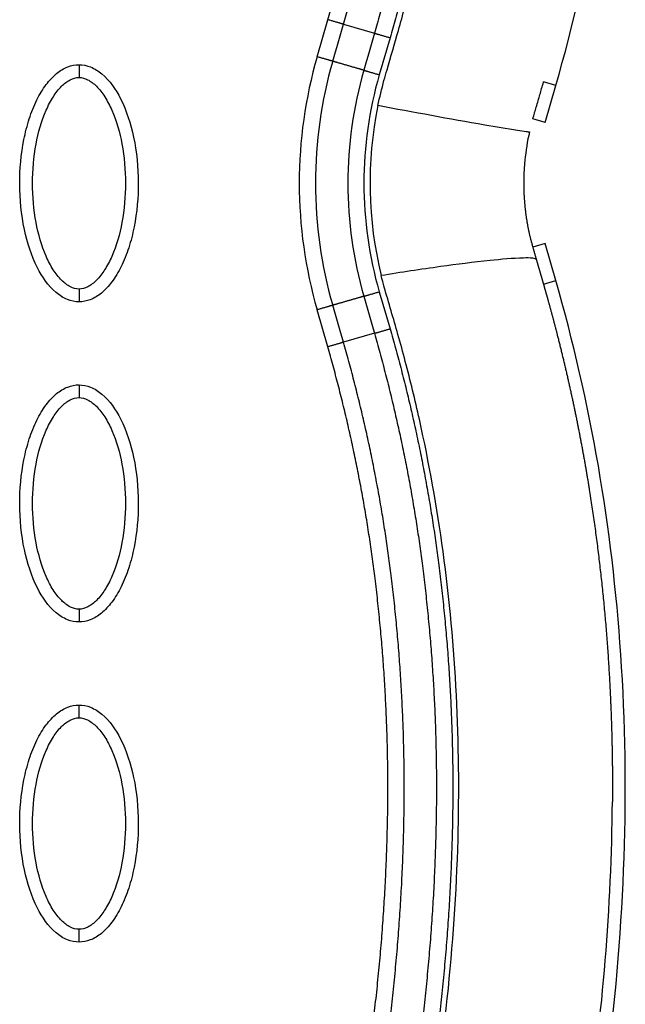
# Model space of a CAD drawing. Units: millimetres. Extents: x -13788 to 14344, y -9922 to 8815.
# Drawn here: x 1720 to 1767, y 1165 to 1242 of the extents above; entities that cross this region are included whole.
import ezdxf

# ---------------------------------------------------------------- set-up
doc = ezdxf.new("R2010")
doc.units = ezdxf.units.MM
doc.layers.add('DEFAULT', color=7, linetype='Continuous')

msp = doc.modelspace()

# ---------------------------------------------------------------- linework, layer by layer
at = {"layer": 'DEFAULT', "linetype": 'Continuous'}
for p, q in [((1743.225, 1239.328), (1744.052, 1242.22)), ((1745.278, 1241.865), (1747.693, 1241.167)), ((1748.919, 1240.812), (1748.074, 1237.926)), ((1761.855, 1237.084), (1760.898, 1237.36)), ((1761.019, 1234.194), (1761.855, 1237.084)), ((1761.019, 1234.194), (1760.061, 1234.472)), ((1761.019, 1224.745), (1760.057, 1224.467)), ((1761.855, 1221.856), (1761.019, 1224.745)), ((1760.891, 1221.577), (1761.855, 1221.856)), ((1748.074, 1220.986), (1748.919, 1218.099)), ((1744.052, 1216.691), (1743.225, 1219.583)), ((1747.693, 1217.745), (1745.278, 1217.046))]:
    msp.add_line(p, q, dxfattribs=at)
for centre, radius, start, end in [((1777.35, 1229.456), 35.524, 163.86415, 196.13557), ((1777.578, 1229.456), 34.481, 163.96952, 196.0304), ((1777.561, 1229.456), 31.941, 163.96959, 196.03047), ((1777.35, 1229.456), 30.477, 163.86443, 196.13584), ((1777.361, 1229.455), 30.011, 168.34492, 193.89401), ((1777.718, 1229.408), 18.372, 167.25581, 174.25143)]:
    msp.add_arc(centre, radius, start, end, dxfattribs=at)
for points, knots in [([(1761.855, 1237.084), (1764.609, 1246.592), (1768.029, 1266.89), (1766.787, 1298.827), (1759.383, 1332.256), (1750.852, 1354.274), (1745.754, 1365.36)], [0, 0, 0, 0, 29.353151, 60.72507, 94.56671, 130.988569, 130.988569, 130.988569, 130.988569]), ([(1747.968, 1235.518), (1748.105, 1236.174), (1748.335, 1237.105), (1748.892, 1239.051), (1749.457, 1240.963), (1750.3, 1244.027), (1751.623, 1249.423), (1753.937, 1262.164), (1754.842, 1281.866), (1751.972, 1306.665), (1747.766, 1323.045), (1745.111, 1331.323)], [0, 0, 0, 0, 2.009884, 2.876369, 6.06985, 7.992851, 12.407222, 22.739046, 46.797836, 71.353416, 97.431292, 97.431292, 97.431292, 97.431292]), ([(1724.634, 1220.203), (1724.323, 1220.203), (1723.671, 1220.335), (1722.422, 1221.158), (1721.16, 1223.021), (1720.231, 1225.96), (1719.899, 1229.368), (1720.154, 1232.285), (1720.714, 1234.469), (1721.285, 1235.922), (1721.992, 1237.129), (1722.812, 1238.02), (1723.696, 1238.58), (1724.335, 1238.707), (1724.634, 1238.707)], [0, 0, 0, 0, 0.931276, 1.963919, 4.405768, 7.571965, 11.148137, 14.632233, 16.315096, 17.90115, 19.303978, 20.494603, 21.507941, 22.408096, 22.408096, 22.408096, 22.408096]), ([(1724.634, 1238.707), (1724.945, 1238.706), (1725.597, 1238.575), (1726.847, 1237.752), (1728.109, 1235.889), (1729.038, 1232.95), (1729.37, 1229.542), (1729.114, 1226.625), (1728.555, 1224.44), (1727.983, 1222.988), (1727.277, 1221.781), (1726.457, 1220.89), (1725.572, 1220.33), (1724.934, 1220.202), (1724.634, 1220.203)], [0, 0, 0, 0, 0.931276, 1.963919, 4.405768, 7.571965, 11.148137, 14.632233, 16.315096, 17.90115, 19.303978, 20.494603, 21.507941, 22.408096, 22.408096, 22.408096, 22.408096]), ([(1724.634, 1221.202), (1724.402, 1221.2), (1723.893, 1221.35), (1723.206, 1221.898), (1722.575, 1222.723), (1721.811, 1224.213), (1721.177, 1226.48), (1720.919, 1229.45), (1721.175, 1232.426), (1721.812, 1234.7), (1722.576, 1236.188), (1723.203, 1237.007), (1723.886, 1237.557), (1724.397, 1237.709), (1724.634, 1237.708)], [0, 0, 0, 0, 0.695548, 1.55083, 2.605063, 3.799426, 6.552763, 9.628831, 12.70974, 15.480796, 16.671344, 17.708738, 18.562502, 19.270195, 19.270195, 19.270195, 19.270195]), ([(1724.634, 1237.708), (1724.867, 1237.709), (1725.376, 1237.56), (1726.063, 1237.012), (1726.694, 1236.187), (1727.457, 1234.697), (1728.092, 1232.43), (1728.349, 1229.459), (1728.093, 1226.483), (1727.457, 1224.21), (1726.693, 1222.721), (1726.066, 1221.902), (1725.383, 1221.353), (1724.871, 1221.2), (1724.634, 1221.202)], [0, 0, 0, 0, 0.695548, 1.55083, 2.605063, 3.799426, 6.552763, 9.628831, 12.70974, 15.480796, 16.671344, 17.708738, 18.562502, 19.270195, 19.270195, 19.270195, 19.270195]), ([(1760.061, 1234.472), (1760.149, 1234.783), (1760.339, 1235.415), (1760.616, 1236.39), (1760.795, 1237.003), (1760.897, 1237.356), (1760.898, 1237.36)], [-0.98782571, -0.98782571, -0.98782571, -0.98782571, -0.97652232, -0.96478348, -0.95304464, -0.95289906, -0.95289906, -0.95289906, -0.95289906]), ([(1759.799, 1233.461), (1759.794, 1233.455), (1759.768, 1233.453), (1759.685, 1233.456), (1759.38, 1233.488), (1758.243, 1233.658), (1754.378, 1234.318), (1750.749, 1234.992), (1747.968, 1235.518)], [0, 0, 0, 0, 0.020861, 0.07556, 0.250275, 0.939835, 3.5239, 12.013514, 12.013514, 12.013514, 12.013514]), ([(1760.334, 1223.505), (1760.318, 1223.542), (1760.222, 1223.583), (1759.885, 1223.633), (1758.705, 1223.617), (1756.301, 1223.4), (1752.595, 1222.932), (1749.768, 1222.5), (1748.228, 1222.249)], [0, 0, 0, 0, 0.112966, 0.304327, 1.01964, 3.648991, 7.542862, 12.225535, 12.225535, 12.225535, 12.225535]), ([(1745.225, 1127.946), (1746.638, 1132.381), (1749.048, 1140.851), (1752.63, 1157.565), (1754.819, 1177.44), (1753.903, 1196.776), (1751.694, 1209.15), (1750.333, 1214.763), (1749.389, 1218.194), (1748.727, 1220.414), (1748.3, 1221.946), (1748.228, 1222.249)], [0, 0, 0, 0, 13.966173, 26.397182, 51.263088, 73.784059, 84.275477, 88.930657, 91.110664, 94.949136, 95.881739, 95.881739, 95.881739, 95.881739]), ([(1745.754, 1093.58), (1750.852, 1104.665), (1759.383, 1126.683), (1766.787, 1160.112), (1768.029, 1192.05), (1764.609, 1212.347), (1761.855, 1221.856)], [0, 0, 0, 0, 36.421842, 70.263478, 101.635405, 130.988568, 130.988568, 130.988568, 130.988568]), ([(1724.634, 1195.22), (1724.323, 1195.22), (1723.671, 1195.352), (1722.422, 1196.174), (1721.16, 1198.038), (1720.231, 1200.976), (1719.899, 1204.385), (1720.154, 1207.301), (1720.714, 1209.486), (1721.285, 1210.939), (1721.992, 1212.146), (1722.812, 1213.037), (1723.696, 1213.597), (1724.335, 1213.724), (1724.634, 1213.724)], [0, 0, 0, 0, 0.931276, 1.963919, 4.405768, 7.571965, 11.148137, 14.632233, 16.315096, 17.90115, 19.303978, 20.494603, 21.507941, 22.408096, 22.408096, 22.408096, 22.408096]), ([(1724.634, 1213.724), (1724.945, 1213.723), (1725.597, 1213.592), (1726.847, 1212.769), (1728.109, 1210.905), (1729.038, 1207.967), (1729.37, 1204.559), (1729.114, 1201.642), (1728.555, 1199.457), (1727.983, 1198.005), (1727.277, 1196.797), (1726.457, 1195.906), (1725.572, 1195.347), (1724.934, 1195.219), (1724.634, 1195.22)], [0, 0, 0, 0, 0.931276, 1.963919, 4.405768, 7.571965, 11.148137, 14.632233, 16.315096, 17.90115, 19.303978, 20.494603, 21.507941, 22.408096, 22.408096, 22.408096, 22.408096]), ([(1724.634, 1196.219), (1724.402, 1196.217), (1723.893, 1196.366), (1723.206, 1196.914), (1722.575, 1197.74), (1721.811, 1199.229), (1721.177, 1201.497), (1720.919, 1204.467), (1721.175, 1207.443), (1721.812, 1209.717), (1722.576, 1211.205), (1723.203, 1212.024), (1723.886, 1212.574), (1724.397, 1212.726), (1724.634, 1212.725)], [0, 0, 0, 0, 0.695548, 1.55083, 2.605063, 3.799426, 6.552763, 9.628831, 12.70974, 15.480796, 16.671344, 17.708738, 18.562502, 19.270195, 19.270195, 19.270195, 19.270195]), ([(1724.634, 1212.725), (1724.867, 1212.726), (1725.376, 1212.577), (1726.063, 1212.029), (1726.694, 1211.204), (1727.457, 1209.714), (1728.092, 1207.446), (1728.349, 1204.476), (1728.093, 1201.5), (1727.457, 1199.226), (1726.693, 1197.738), (1726.066, 1196.919), (1725.383, 1196.37), (1724.871, 1196.217), (1724.634, 1196.219)], [0, 0, 0, 0, 0.695548, 1.55083, 2.605063, 3.799426, 6.552763, 9.628831, 12.70974, 15.480796, 16.671344, 17.708738, 18.562502, 19.270195, 19.270195, 19.270195, 19.270195]), ([(1724.634, 1170.236), (1724.323, 1170.237), (1723.671, 1170.368), (1722.422, 1171.191), (1721.16, 1173.055), (1720.231, 1175.993), (1719.899, 1179.401), (1720.154, 1182.318), (1720.714, 1184.503), (1721.285, 1185.956), (1721.992, 1187.163), (1722.812, 1188.054), (1723.696, 1188.614), (1724.335, 1188.741), (1724.634, 1188.741)], [0, 0, 0, 0, 0.931276, 1.963919, 4.405768, 7.571965, 11.148137, 14.632233, 16.315096, 17.90115, 19.303978, 20.494603, 21.507941, 22.408096, 22.408096, 22.408096, 22.408096]), ([(1724.634, 1188.741), (1724.945, 1188.74), (1725.597, 1188.609), (1726.847, 1187.786), (1728.109, 1185.922), (1729.038, 1182.984), (1729.37, 1179.576), (1729.114, 1176.659), (1728.555, 1174.474), (1727.983, 1173.021), (1727.277, 1171.814), (1726.457, 1170.923), (1725.572, 1170.364), (1724.934, 1170.236), (1724.634, 1170.236)], [0, 0, 0, 0, 0.931276, 1.963919, 4.405768, 7.571965, 11.148137, 14.632233, 16.315096, 17.90115, 19.303978, 20.494603, 21.507941, 22.408096, 22.408096, 22.408096, 22.408096]), ([(1724.634, 1171.236), (1724.402, 1171.234), (1723.893, 1171.383), (1723.206, 1171.931), (1722.575, 1172.757), (1721.811, 1174.246), (1721.177, 1176.514), (1720.919, 1179.484), (1721.175, 1182.46), (1721.812, 1184.734), (1722.576, 1186.222), (1723.203, 1187.041), (1723.886, 1187.59), (1724.397, 1187.743), (1724.634, 1187.742)], [0, 0, 0, 0, 0.695548, 1.55083, 2.605063, 3.799426, 6.552763, 9.628831, 12.70974, 15.480796, 16.671344, 17.708738, 18.562502, 19.270195, 19.270195, 19.270195, 19.270195]), ([(1724.634, 1187.742), (1724.867, 1187.743), (1725.376, 1187.594), (1726.063, 1187.046), (1726.694, 1186.22), (1727.457, 1184.731), (1728.092, 1182.463), (1728.349, 1179.493), (1728.093, 1176.517), (1727.457, 1174.243), (1726.693, 1172.755), (1726.066, 1171.936), (1725.383, 1171.387), (1724.871, 1171.234), (1724.634, 1171.236)], [0, 0, 0, 0, 0.695548, 1.55083, 2.605063, 3.799426, 6.552763, 9.628831, 12.70974, 15.480796, 16.671344, 17.708738, 18.562502, 19.270195, 19.270195, 19.270195, 19.270195]), ([(1757.35, 1126.516), (1760.375, 1136.34), (1764.64, 1154.41), (1766.215, 1172.928), (1766.273, 1181.197)], [107.306486, 107.306486, 107.306486, 107.306486, 137.968432, 162.67755, 162.67755, 162.67755, 162.67755])]:
    msp.add_open_spline(points, degree=3, knots=knots, dxfattribs=at)
for points, weights, degree, knots in [([(1733.52, 1359.717), (1737.869, 1350.265), (1741.702, 1340.561), (1744.847, 1330.632), (1747.615, 1321.894), (1749.851, 1312.981), (1751.402, 1303.942), (1752.756, 1296.048), (1753.586, 1288.057), (1753.771, 1280.045), (1753.948, 1272.986), (1753.584, 1265.935), (1752.681, 1258.932), (1751.885, 1252.803), (1750.629, 1246.751), (1748.919, 1240.812)], [1, 1.02306191005, 1.04665567179, 1.07079355074, 1.07079355074, 1.07079355074, 1.07079355074, 1.07079355074, 1.07079355074, 1.07079355074, 1.0686991513, 1.0686991513, 1.07079355074, 1.06875264573, 1.06875264573, 1.07079355074], 3, [1.225922, 1.225922, 1.225922, 1.225922, 32.562281, 32.562281, 32.562281, 60.142975, 60.142975, 60.142975, 84.230658, 84.230658, 84.230658, 105.391997, 105.391997, 105.391997, 123.916383, 123.916383, 123.916383, 123.916383]), ([(1732.361, 1359.183), (1736.69, 1349.774), (1740.502, 1340.117), (1743.629, 1330.245), (1746.382, 1321.555), (1748.603, 1312.699), (1750.142, 1303.724), (1751.487, 1295.885), (1752.31, 1287.956), (1752.494, 1280.013), (1752.669, 1273.02), (1752.308, 1266.034), (1751.414, 1259.096), (1750.628, 1253.032), (1749.385, 1247.044), (1747.693, 1241.167)], [1, 1.02306191005, 1.04665567179, 1.07079355074, 1.07079355074, 1.07079355074, 1.07079355074, 1.07079355074, 1.07079355074, 1.07079355074, 1.06869988995, 1.06869988995, 1.07079355074, 1.06875324249, 1.06875324249, 1.07079355074], 3, [1.225922, 1.225922, 1.225922, 1.225922, 32.562281, 32.562281, 32.562281, 60.142975, 60.142975, 60.142975, 84.230658, 84.230658, 84.230658, 105.195332, 105.195332, 105.195332, 123.524658, 123.524658, 123.524658, 123.524658]), ([(1745.278, 1241.865), (1746.96, 1247.711), (1748.19, 1253.669), (1748.959, 1259.704), (1749.832, 1266.611), (1750.169, 1273.564), (1749.967, 1280.523), (1749.753, 1288.449), (1748.894, 1296.348), (1747.518, 1304.147), (1745.962, 1312.966), (1743.743, 1321.655), (1741.014, 1330.175), (1737.957, 1339.716), (1734.259, 1349.043), (1730.076, 1358.132)], [1, 0.99803728617, 0.99803728617, 1, 0.998002219989, 0.998002219989, 1, 1, 1, 1, 1, 1, 1, 0.977459975455, 0.955428003617, 0.933892632965], 3, [0, 0, 0, 0, 18.232034, 18.232034, 18.232034, 39.096618, 39.096618, 39.096618, 62.91636, 62.91636, 62.91636, 89.849672, 89.849672, 89.849672, 120.013327, 120.013327, 120.013327, 120.013327]), ([(1744.052, 1242.22), (1745.716, 1248.003), (1746.931, 1253.896), (1747.692, 1259.865), (1748.557, 1266.706), (1748.89, 1273.593), (1748.69, 1280.486), (1748.478, 1288.342), (1747.626, 1296.179), (1746.26, 1303.922), (1744.715, 1312.678), (1742.511, 1321.313), (1739.798, 1329.784), (1736.759, 1339.27), (1733.08, 1348.551), (1728.917, 1357.599)], [1, 0.998037870086, 0.998037870086, 1, 0.99800296559, 0.99800296559, 1, 1, 1, 1, 1, 1, 1, 0.977459975455, 0.955428003617, 0.933892632965], 3, [0, 0, 0, 0, 18.034058, 18.034058, 18.034058, 38.6999, 38.6999, 38.6999, 62.519642, 62.519642, 62.519642, 89.452954, 89.452954, 89.452954, 119.616609, 119.616609, 119.616609, 119.616609]), ([(1746.862, 1238.276), (1746.436, 1238.399), (1745.65, 1238.627), (1744.863, 1238.855), (1744.437, 1238.978)], [1, 0.877697654033, 1, 0.877697654033, 1], 2, [0, 0, 0, 1.499276, 1.499276, 2.998552, 2.998552, 2.998552]), ([(1759.439, 1231.248), (1759.349, 1230.354), (1759.349, 1229.456), (1759.351, 1228.446), (1759.463, 1227.442), (1759.571, 1226.437), (1759.798, 1225.453), (1760.042, 1224.474), (1760.333, 1223.507)], [1, 0.998733072527, 1, 0.998502037775, 1, 0.9982178968, 1, 0.999697929467, 1], 2, [0, 0, 0, 1.795353, 1.795353, 3.813909, 3.813909, 5.831323, 5.831323, 7.849782, 7.849782, 7.849782]), ([(1760.334, 1223.505), (1760.426, 1223.182), (1760.52, 1222.859), (1760.613, 1222.536), (1760.708, 1222.209), (1760.802, 1221.885), (1760.894, 1221.565), (1761.006, 1221.177), (1761.115, 1220.794), (1761.221, 1220.414), (1761.483, 1219.481), (1761.733, 1218.545), (1761.972, 1217.607), (1762.311, 1216.28), (1762.629, 1214.949), (1762.927, 1213.613), (1763.522, 1210.941), (1764.035, 1208.253), (1764.467, 1205.55), (1765.327, 1200.142), (1765.88, 1194.694), (1766.122, 1189.223), (1766.242, 1186.549), (1766.292, 1183.873), (1766.273, 1181.197)], [1, 1, 1, 1, 1, 1, 1, 1, 1, 1, 0.999954888594, 0.999954888594, 1, 0.99992254981, 0.99992254981, 1, 0.999691910994, 0.999691910994, 1, 0.99892663201, 0.99892663201, 1, 0.999775120234, 0.999775120234, 1], 3, [0.002213, 0.002213, 0.002213, 0.002213, 1.011206, 1.011206, 1.011206, 2.021808, 2.021808, 2.021808, 3.21885, 3.21885, 3.21885, 6.124557, 6.124557, 6.124557, 10.231116, 10.231116, 10.231116, 18.440879, 18.440879, 18.440879, 34.859921, 34.859921, 34.859921, 42.888845, 42.888845, 42.888845, 42.888845]), ([(1746.862, 1220.635), (1746.436, 1220.512), (1745.65, 1220.285), (1744.863, 1220.057), (1744.437, 1219.934)], [1, 0.877694275841, 1, 0.877694275841, 1], 2, [-2.998593, -2.998593, -2.998593, -1.499297, -1.499297, 0, 0, 0]), ([(1748.919, 1218.099), (1750.657, 1212.063), (1751.926, 1205.91), (1752.72, 1199.679), (1753.606, 1192.673), (1753.955, 1185.619), (1753.764, 1178.56), (1753.562, 1170.547), (1752.716, 1162.556), (1751.349, 1154.662), (1749.783, 1145.626), (1747.533, 1136.717), (1744.752, 1127.982), (1741.625, 1118.157), (1737.826, 1108.552), (1733.52, 1099.195)], [1, 0.998034348758, 0.998034348758, 1, 0.998051570383, 0.998051570383, 1, 1, 1, 1, 1, 1, 1, 0.977458034249, 0.955424208719, 0.933887068929], 3, [0, 0, 0, 0, 18.827343, 18.827343, 18.827343, 39.992207, 39.992207, 39.992207, 64.084883, 64.084883, 64.084883, 91.665495, 91.665495, 91.665495, 122.688873, 122.688873, 122.688873, 122.688873]), ([(1747.693, 1217.745), (1749.412, 1211.771), (1750.668, 1205.684), (1751.453, 1199.518), (1752.331, 1192.576), (1752.676, 1185.589), (1752.486, 1178.595), (1752.286, 1170.65), (1751.448, 1162.721), (1750.09, 1154.883), (1748.535, 1145.91), (1746.3, 1137.057), (1743.535, 1128.371), (1740.426, 1118.602), (1736.647, 1109.044), (1732.361, 1099.728)], [1, 0.998034927219, 0.998034927219, 1, 0.998052268338, 0.998052268338, 1, 1, 1, 1, 1, 1, 1, 0.977458034249, 0.955424208719, 0.933887068929], 3, [0, 0, 0, 0, 18.629275, 18.629275, 18.629275, 39.597885, 39.597885, 39.597885, 63.69056, 63.69056, 63.69056, 91.271173, 91.271173, 91.271173, 122.294551, 122.294551, 122.294551, 122.294551]), ([(1728.917, 1101.313), (1733.026, 1110.245), (1736.664, 1119.404), (1739.681, 1128.764), (1742.408, 1137.226), (1744.627, 1145.853), (1746.191, 1154.601), (1747.577, 1162.356), (1748.448, 1170.206), (1748.68, 1178.076), (1748.897, 1184.979), (1748.581, 1191.879), (1747.731, 1198.734), (1746.974, 1204.809), (1745.745, 1210.807), (1744.052, 1216.691)], [1, 1.02306021995, 1.04665221363, 1.07078824389, 1.07078824389, 1.07078824389, 1.07078824389, 1.07078824389, 1.07078824389, 1.07078824389, 1.06865331939, 1.06865331939, 1.07078824389, 1.06861710187, 1.06861710187, 1.07078824389], 3, [1.199943, 1.199943, 1.199943, 1.199943, 30.977397, 30.977397, 30.977397, 57.898416, 57.898416, 57.898416, 81.762423, 81.762423, 81.762423, 102.463066, 102.463066, 102.463066, 120.812199, 120.812199, 120.812199, 120.812199]), ([(1730.076, 1100.779), (1734.205, 1109.752), (1737.862, 1118.957), (1740.896, 1128.371), (1743.639, 1136.881), (1745.873, 1145.563), (1747.448, 1154.373), (1748.845, 1162.184), (1749.724, 1170.096), (1749.957, 1178.035), (1750.176, 1185.005), (1749.856, 1191.971), (1748.999, 1198.892), (1748.232, 1205.034), (1746.989, 1211.098), (1745.278, 1217.046)], [1, 1.02306021995, 1.04665221363, 1.07078824389, 1.07078824389, 1.07078824389, 1.07078824389, 1.07078824389, 1.07078824389, 1.07078824389, 1.06865251406, 1.06865251406, 1.07078824389, 1.06861646154, 1.06861646154, 1.07078824389], 3, [1.199943, 1.199943, 1.199943, 1.199943, 30.977397, 30.977397, 30.977397, 57.898416, 57.898416, 57.898416, 81.762423, 81.762423, 81.762423, 102.661635, 102.661635, 102.661635, 121.212019, 121.212019, 121.212019, 121.212019])]:
    msp.add_rational_spline(points, weights, degree=degree, knots=knots, dxfattribs=at)
for points, weights, degree in [([(1745.278, 1241.865), (1744.847, 1241.99), (1744.052, 1242.22)], [1, 0.877678317524, 1], 2), ([(1747.693, 1241.167), (1748.124, 1241.042), (1748.919, 1240.812)], [1, 0.877696372248, 1], 2), ([(1724.634, 1238.707), (1724.634, 1238.707), (1724.634, 1238.293), (1724.634, 1237.708)], [1, 0.804783411542, 0.804777884966, 1], 3), ([(1744.437, 1238.978), (1744.012, 1239.101), (1743.225, 1239.328)], [1, 0.877703019921, 1], 2), ([(1746.862, 1238.276), (1747.287, 1238.153), (1748.074, 1237.926)], [1, 0.877699488808, 1], 2), ([(1724.634, 1221.202), (1724.634, 1220.617), (1724.634, 1220.203), (1724.634, 1220.203)], [1, 0.804777800894, 0.804783336551, 1], 3), ([(1746.862, 1220.635), (1747.287, 1220.758), (1748.074, 1220.986)], [1, 0.877695969501, 1], 2), ([(1744.437, 1219.934), (1744.012, 1219.811), (1743.225, 1219.583)], [1, 0.877698733103, 1], 2), ([(1747.693, 1217.745), (1748.123, 1217.869), (1748.919, 1218.099)], [1, 0.877678318148, 1], 2), ([(1745.278, 1217.046), (1744.847, 1216.921), (1744.052, 1216.691)], [1, 0.877696372037, 1], 2), ([(1724.634, 1213.724), (1724.634, 1213.724), (1724.634, 1213.31), (1724.634, 1212.725)], [1, 0.804783411588, 0.804777885007, 1], 3), ([(1724.634, 1196.219), (1724.634, 1195.633), (1724.634, 1195.22), (1724.634, 1195.22)], [1, 0.804777885043, 0.804783411629, 1], 3), ([(1724.634, 1187.742), (1724.634, 1188.327), (1724.634, 1188.741), (1724.634, 1188.741)], [1, 0.804777884966, 0.804783411542, 1], 3), ([(1724.634, 1170.236), (1724.634, 1170.236), (1724.634, 1170.65), (1724.634, 1171.236)], [1, 0.804783411461, 0.804777884894, 1], 3)]:
    msp.add_rational_spline(points, weights, degree=degree, dxfattribs=at)
for points in [[(1744.437, 1238.978), (1744.718, 1239.94), (1744.998, 1240.903), (1745.278, 1241.865)], [(1747.693, 1241.167), (1747.416, 1240.203), (1747.139, 1239.24), (1746.862, 1238.276)], [(1746.862, 1220.635), (1747.139, 1219.672), (1747.416, 1218.708), (1747.693, 1217.745)], [(1745.278, 1217.046), (1744.998, 1218.009), (1744.718, 1218.971), (1744.437, 1219.934)]]:
    msp.add_open_spline(points, degree=3, dxfattribs=at)

doc.saveas('drawing.dxf')
